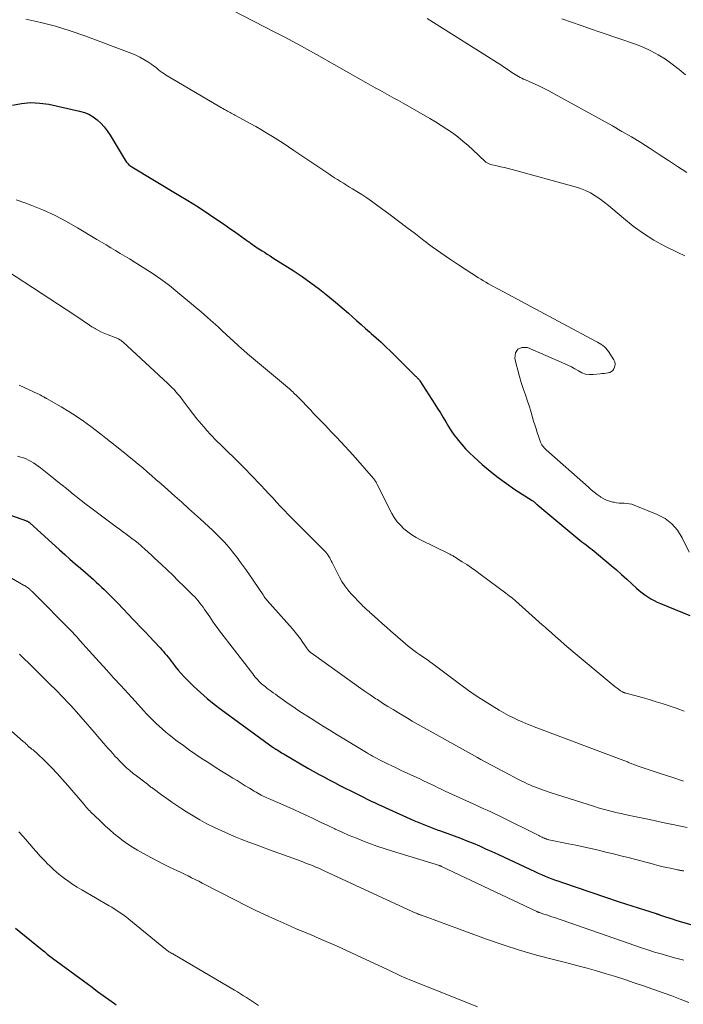
# Model space of a CAD drawing. Units: feet. Extents: x 2059995 to 2064609, y 559996 to 565000.
# Drawn here: x 2060386 to 2060510, y 560128 to 560312 of the extents above; entities that cross this region are included whole.
import ezdxf

# ---------------------------------------------------------------- set-up
doc = ezdxf.new("R2010")
doc.units = ezdxf.units.FT
doc.header["$LTSCALE"] = 100
doc.header["$MEASUREMENT"] = 0
doc.layers.add('CONTOUR INDEX', color=32, linetype='Continuous', lineweight=25)
doc.layers.add('CONTOUR INTERMEDIATE', color=40, linetype='Continuous', lineweight=15)

msp = doc.modelspace()

# ---------------------------------------------------------------- linework, layer by layer
at = {"layer": 'CONTOUR INDEX', "flags": 128}
for points, elevation in [([(2060385.13, 560296.08), (2060386.81, 560296.39), (2060388.49, 560296.54), (2060390.18, 560296.45), (2060391.87, 560296.21), (2060397.64, 560294.96), (2060398.53, 560294.7), (2060399.38, 560294.35), (2060400.16, 560293.88), (2060400.91, 560293.32), (2060401.59, 560292.67), (2060402.22, 560291.98), (2060402.79, 560291.24), (2060403.31, 560290.46), (2060406.13, 560285.81), (2060406.26, 560285.62), (2060406.39, 560285.43), (2060406.53, 560285.26), (2060406.69, 560285.09), (2060406.85, 560284.93), (2060407.02, 560284.78), (2060407.21, 560284.65), (2060407.4, 560284.52), (2060416.19, 560279.27), (2060417.84, 560278.26), (2060419.47, 560277.24), (2060421.08, 560276.19), (2060422.69, 560275.12), (2060424.51, 560273.88), (2060425.19, 560273.41), (2060425.87, 560272.94), (2060426.54, 560272.47), (2060427.21, 560271.99), (2060427.9, 560271.5), (2060428.22, 560271.26), (2060428.55, 560271.03), (2060428.88, 560270.79), (2060429.21, 560270.56), (2060429.27, 560270.52), (2060429.57, 560270.31), (2060429.87, 560270.1), (2060430.17, 560269.88), (2060430.47, 560269.67), (2060430.78, 560269.46), (2060431.08, 560269.25), (2060431.39, 560269.05), (2060431.7, 560268.85), (2060432.13, 560268.59), (2060432.66, 560268.26), (2060433.18, 560267.93), (2060433.71, 560267.59), (2060434.23, 560267.26), (2060437.52, 560265.17), (2060439.19, 560264.06), (2060440.82, 560262.92), (2060442.42, 560261.72), (2060443.98, 560260.47), (2060445.43, 560259.27), (2060446.24, 560258.59), (2060447.05, 560257.9), (2060447.84, 560257.21), (2060448.64, 560256.51), (2060449.42, 560255.8), (2060450.22, 560255.1), (2060451.01, 560254.4), (2060451.81, 560253.7), (2060452.08, 560253.47), (2060453, 560252.65), (2060453.92, 560251.81), (2060454.82, 560250.96), (2060455.71, 560250.1), (2060460.36, 560245.51), (2060460.47, 560245.4), (2060460.57, 560245.29), (2060460.68, 560245.18), (2060460.78, 560245.07), (2060460.88, 560244.96), (2060460.98, 560244.84), (2060461.07, 560244.72), (2060461.15, 560244.59), (2060463.96, 560240.26), (2060464.48, 560239.44), (2060464.99, 560238.61), (2060465.49, 560237.78), (2060465.98, 560236.94), (2060466.48, 560236.1), (2060467.01, 560235.28), (2060467.57, 560234.49), (2060468.16, 560233.71), (2060468.28, 560233.55), (2060468.97, 560232.73), (2060469.68, 560231.93), (2060470.44, 560231.16), (2060471.22, 560230.43), (2060472.82, 560228.98), (2060474.28, 560227.74), (2060475.76, 560226.55), (2060477.31, 560225.43), (2060478.89, 560224.36), (2060482.12, 560222.28), (2060482.24, 560222.2), (2060482.37, 560222.11), (2060482.49, 560222.02), (2060482.6, 560221.92), (2060482.71, 560221.83), (2060482.77, 560221.78), (2060482.83, 560221.72), (2060482.89, 560221.67), (2060482.94, 560221.62), (2060483, 560221.56), (2060483.06, 560221.51), (2060483.12, 560221.46), (2060483.18, 560221.41), (2060490.67, 560215.2), (2060491.04, 560214.89), (2060491.42, 560214.59), (2060491.8, 560214.29), (2060492.19, 560214), (2060492.57, 560213.71), (2060492.96, 560213.41), (2060493.33, 560213.11), (2060493.71, 560212.8), (2060496.88, 560210.15), (2060497.85, 560209.32), (2060498.82, 560208.48), (2060499.78, 560207.63), (2060500.73, 560206.76), (2060501.63, 560205.92), (2060502.13, 560205.48), (2060502.64, 560205.06), (2060503.18, 560204.66), (2060503.72, 560204.29), (2060504.29, 560203.94), (2060504.87, 560203.62), (2060505.47, 560203.33), (2060506.08, 560203.06), (2060511.57, 560200.84)], 900), ([(2060378.68, 560221.65), (2060387.72, 560218.47), (2060387.8, 560218.44), (2060387.89, 560218.4), (2060387.97, 560218.36), (2060388.05, 560218.31), (2060388.13, 560218.26), (2060388.2, 560218.21), (2060388.27, 560218.15), (2060388.34, 560218.09), (2060393.89, 560213.07), (2060394.85, 560212.2), (2060395.82, 560211.34), (2060396.8, 560210.49), (2060397.78, 560209.64), (2060398.73, 560208.83), (2060399.24, 560208.39), (2060399.75, 560207.95), (2060400.25, 560207.51), (2060400.75, 560207.06), (2060401.25, 560206.6), (2060401.74, 560206.14), (2060402.22, 560205.68), (2060402.7, 560205.2), (2060403.75, 560204.13), (2060404.75, 560203.11), (2060405.74, 560202.09), (2060406.73, 560201.06), (2060407.71, 560200.03), (2060408.08, 560199.64), (2060408.95, 560198.73), (2060409.82, 560197.81), (2060410.69, 560196.88), (2060411.56, 560195.96), (2060412.65, 560194.78), (2060412.96, 560194.44), (2060413.27, 560194.1), (2060413.57, 560193.74), (2060413.87, 560193.39), (2060414.16, 560193.03), (2060414.45, 560192.67), (2060414.73, 560192.3), (2060415.02, 560191.94), (2060415.5, 560191.31), (2060416.04, 560190.64), (2060416.6, 560189.98), (2060417.18, 560189.36), (2060417.79, 560188.74), (2060418.96, 560187.6), (2060420.19, 560186.45), (2060421.45, 560185.34), (2060422.76, 560184.29), (2060424.09, 560183.27), (2060433.79, 560176.21), (2060433.88, 560176.15), (2060433.97, 560176.09), (2060434.05, 560176.03), (2060434.14, 560175.97), (2060434.23, 560175.91), (2060434.32, 560175.85), (2060434.41, 560175.8), (2060434.5, 560175.74), (2060434.82, 560175.54), (2060435.08, 560175.38), (2060435.33, 560175.22), (2060435.59, 560175.07), (2060435.84, 560174.92), (2060440.26, 560172.36), (2060441.24, 560171.8), (2060442.23, 560171.24), (2060443.22, 560170.7), (2060444.22, 560170.16), (2060445.23, 560169.64), (2060446.23, 560169.12), (2060447.24, 560168.6), (2060448.26, 560168.09), (2060450.73, 560166.85), (2060451.22, 560166.61), (2060451.7, 560166.38), (2060452.19, 560166.14), (2060452.68, 560165.91), (2060453.17, 560165.68), (2060453.66, 560165.45), (2060454.16, 560165.23), (2060454.65, 560165), (2060460.03, 560162.59), (2060460.64, 560162.32), (2060461.26, 560162.06), (2060461.88, 560161.81), (2060462.51, 560161.56), (2060463.13, 560161.32), (2060463.76, 560161.08), (2060464.39, 560160.85), (2060465.02, 560160.62), (2060467.57, 560159.7), (2060468.76, 560159.25), (2060469.94, 560158.8), (2060471.11, 560158.31), (2060472.27, 560157.82), (2060473.43, 560157.31), (2060474.59, 560156.79), (2060475.74, 560156.26), (2060476.89, 560155.73), (2060482.63, 560153.04), (2060483.25, 560152.75), (2060483.89, 560152.47), (2060484.53, 560152.21), (2060485.17, 560151.95), (2060485.81, 560151.7), (2060486.46, 560151.46), (2060487.11, 560151.22), (2060487.77, 560151), (2060498.37, 560147.42), (2060499.55, 560147.02), (2060500.72, 560146.64), (2060501.9, 560146.26), (2060503.08, 560145.89), (2060505.29, 560145.2), (2060505.36, 560145.18), (2060505.44, 560145.15), (2060505.52, 560145.12), (2060505.6, 560145.1), (2060505.67, 560145.07), (2060505.75, 560145.04), (2060505.83, 560145.02), (2060505.9, 560144.99), (2060507.02, 560144.61), (2060507.65, 560144.4), (2060508.29, 560144.2), (2060508.93, 560144), (2060509.57, 560143.81), (2060525.13, 560139.28)], 920), ([(2060385.67, 560142.5), (2060390.63, 560138.44), (2060390.88, 560138.25), (2060391.12, 560138.05), (2060391.36, 560137.85), (2060391.61, 560137.65), (2060391.85, 560137.46), (2060392.1, 560137.26), (2060392.35, 560137.07), (2060392.6, 560136.88), (2060399.97, 560131.44), (2060401, 560130.68), (2060402.04, 560129.93), (2060403.08, 560129.17), (2060404.12, 560128.42), (2060404.46, 560128.18)], 940)]:
    msp.add_lwpolyline(points, dxfattribs=dict(at, elevation=elevation))
at = {"layer": 'CONTOUR INTERMEDIATE', "flags": 128}
for points, elevation in [([(2060422.03, 560315.96), (2060434.23, 560309.63), (2060435.84, 560308.79), (2060437.45, 560307.94), (2060439.04, 560307.07), (2060440.64, 560306.2), (2060440.77, 560306.13), (2060442.42, 560305.2), (2060444.07, 560304.28), (2060445.71, 560303.35), (2060447.36, 560302.41), (2060451.08, 560300.28), (2060451.94, 560299.79), (2060452.81, 560299.31), (2060453.68, 560298.82), (2060454.55, 560298.34), (2060455.42, 560297.87), (2060456.28, 560297.38), (2060457.15, 560296.9), (2060458.01, 560296.41), (2060463.03, 560293.57), (2060464.1, 560292.94), (2060465.16, 560292.28), (2060466.2, 560291.59), (2060467.23, 560290.87), (2060468.22, 560290.12), (2060469.2, 560289.35), (2060470.15, 560288.53), (2060471.07, 560287.7), (2060473.38, 560285.52), (2060473.48, 560285.43), (2060473.59, 560285.35), (2060473.71, 560285.27), (2060473.82, 560285.2), (2060473.95, 560285.14), (2060474.07, 560285.08), (2060474.2, 560285.04), (2060474.33, 560285.01), (2060475.5, 560284.74), (2060476.22, 560284.57), (2060476.93, 560284.39), (2060477.65, 560284.21), (2060478.36, 560284.02), (2060490.14, 560280.83), (2060491.12, 560280.51), (2060492.08, 560280.13), (2060492.99, 560279.67), (2060493.89, 560279.15), (2060494.74, 560278.56), (2060495.59, 560277.96), (2060496.4, 560277.31), (2060497.2, 560276.65), (2060499.17, 560274.94), (2060500.99, 560273.47), (2060502.88, 560272.1), (2060504.86, 560270.89), (2060506.91, 560269.76), (2060509.32, 560268.57), (2060510.64, 560267.91)], 892), ([(2060387.57, 560312.11), (2060390.38, 560311.49), (2060393.15, 560310.77), (2060395.89, 560309.92), (2060398.61, 560308.98), (2060407.36, 560305.68), (2060408.14, 560305.36), (2060408.9, 560305), (2060409.64, 560304.59), (2060410.35, 560304.14), (2060411.09, 560303.65), (2060411.42, 560303.42), (2060411.75, 560303.18), (2060412.07, 560302.93), (2060412.38, 560302.67), (2060412.7, 560302.42), (2060413.02, 560302.17), (2060413.35, 560301.94), (2060413.7, 560301.73), (2060423.83, 560295.71), (2060424.11, 560295.56), (2060424.38, 560295.4), (2060424.66, 560295.25), (2060424.94, 560295.1), (2060425.04, 560295.04), (2060425.27, 560294.93), (2060425.5, 560294.81), (2060425.72, 560294.69), (2060425.95, 560294.57), (2060426.18, 560294.45), (2060426.4, 560294.33), (2060426.63, 560294.21), (2060426.85, 560294.09), (2060429.48, 560292.65), (2060430.53, 560292.07), (2060431.57, 560291.47), (2060432.6, 560290.85), (2060433.62, 560290.22), (2060434.63, 560289.58), (2060435.64, 560288.93), (2060436.64, 560288.27), (2060437.64, 560287.6), (2060444.14, 560283.22), (2060444.69, 560282.86), (2060445.23, 560282.5), (2060445.79, 560282.15), (2060446.34, 560281.81), (2060446.9, 560281.47), (2060447.46, 560281.12), (2060448.01, 560280.78), (2060448.57, 560280.44), (2060449.36, 560279.95), (2060450.3, 560279.36), (2060451.23, 560278.74), (2060452.15, 560278.11), (2060453.06, 560277.46), (2060455.59, 560275.59), (2060457.17, 560274.41), (2060458.75, 560273.23), (2060460.33, 560272.03), (2060461.9, 560270.82), (2060463.48, 560269.63), (2060465.07, 560268.47), (2060466.7, 560267.35), (2060468.35, 560266.26), (2060472.1, 560263.85), (2060472.56, 560263.56), (2060473.02, 560263.28), (2060473.48, 560263.01), (2060473.95, 560262.74), (2060474.42, 560262.49), (2060474.89, 560262.23), (2060475.36, 560261.97), (2060475.83, 560261.72), (2060493.96, 560252.03), (2060494.3, 560251.84), (2060494.64, 560251.64), (2060494.97, 560251.43), (2060495.29, 560251.21), (2060495.6, 560250.97), (2060495.88, 560250.7), (2060496.13, 560250.41), (2060496.36, 560250.1), (2060497.37, 560248.5), (2060497.53, 560248.13), (2060497.61, 560247.75), (2060497.57, 560247.37), (2060497.44, 560246.98), (2060497.38, 560246.86), (2060497.18, 560246.57), (2060496.94, 560246.34), (2060496.65, 560246.19), (2060496.32, 560246.1), (2060495.95, 560246.05), (2060495.58, 560246), (2060495.22, 560245.96), (2060494.85, 560245.92), (2060493.53, 560245.79), (2060492.79, 560245.79), (2060492.08, 560245.88), (2060491.41, 560246.12), (2060490.75, 560246.45), (2060490.11, 560246.84), (2060489.45, 560247.21), (2060488.78, 560247.55), (2060488.09, 560247.86), (2060481.24, 560250.82), (2060480.22, 560250.83), (2060479.44, 560250.55), (2060479.03, 560249.83), (2060478.87, 560248.81), (2060479.14, 560247.71), (2060479.43, 560246.58), (2060479.75, 560245.44), (2060480.09, 560244.32), (2060480.46, 560243.21), (2060480.53, 560243.02), (2060480.87, 560242), (2060481.21, 560240.98), (2060481.54, 560239.95), (2060481.85, 560238.92), (2060482.4, 560237.08), (2060482.62, 560236.38), (2060482.84, 560235.68), (2060483.06, 560234.98), (2060483.29, 560234.28), (2060483.6, 560233.37), (2060483.7, 560233.14), (2060483.8, 560232.91), (2060483.92, 560232.69), (2060484.06, 560232.48), (2060484.21, 560232.28), (2060484.37, 560232.09), (2060484.55, 560231.91), (2060484.73, 560231.73), (2060492.62, 560224.74), (2060493.15, 560224.28), (2060493.69, 560223.84), (2060494.25, 560223.42), (2060494.82, 560223.01), (2060494.97, 560222.9), (2060495.49, 560222.59), (2060496.02, 560222.33), (2060496.58, 560222.13), (2060497.16, 560221.99), (2060497.41, 560221.94), (2060497.88, 560221.86), (2060498.36, 560221.81), (2060498.84, 560221.78), (2060499.32, 560221.77), (2060499.79, 560221.75), (2060500.26, 560221.69), (2060500.72, 560221.57), (2060501.17, 560221.42), (2060505.49, 560219.69), (2060506.94, 560218.9), (2060508.22, 560217.94), (2060509.26, 560216.72), (2060510.14, 560215.32), (2060511.41, 560212.65)], 896), ([(2060462.51, 560312.22), (2060463.68, 560311.5), (2060474.95, 560304.41), (2060475.63, 560303.98), (2060476.3, 560303.55), (2060476.96, 560303.1), (2060477.62, 560302.65), (2060478.33, 560302.16), (2060478.63, 560301.95), (2060478.94, 560301.76), (2060479.25, 560301.57), (2060479.56, 560301.39), (2060479.88, 560301.22), (2060480.2, 560301.06), (2060480.53, 560300.9), (2060480.86, 560300.76), (2060482.24, 560300.15), (2060483.26, 560299.69), (2060484.26, 560299.22), (2060485.26, 560298.71), (2060486.24, 560298.18), (2060497.11, 560292.17), (2060498.89, 560291.16), (2060500.66, 560290.13), (2060502.4, 560289.06), (2060504.13, 560287.97), (2060505.85, 560286.85), (2060507.56, 560285.74), (2060509.27, 560284.62), (2060510.98, 560283.49)], 888), ([(2060487.69, 560312.15), (2060489.47, 560311.52), (2060491.25, 560310.89), (2060493.03, 560310.27), (2060494.82, 560309.66), (2060501.39, 560307.43), (2060502.86, 560306.87), (2060504.3, 560306.22), (2060505.67, 560305.45), (2060507, 560304.61), (2060508.29, 560303.68), (2060509.54, 560302.71), (2060510.74, 560301.69)], 884), ([(2060385.81, 560278.4), (2060387.41, 560277.84), (2060388.7, 560277.35), (2060390.9, 560276.43), (2060393.07, 560275.44), (2060395.18, 560274.34), (2060397.26, 560273.17), (2060400.88, 560271), (2060401.74, 560270.48), (2060402.61, 560269.96), (2060403.48, 560269.44), (2060404.34, 560268.92), (2060405.21, 560268.4), (2060406.07, 560267.88), (2060406.94, 560267.35), (2060407.8, 560266.83), (2060409.49, 560265.79), (2060411.17, 560264.7), (2060412.81, 560263.57), (2060414.41, 560262.37), (2060415.97, 560261.12), (2060418.9, 560258.67), (2060419.4, 560258.25), (2060419.9, 560257.83), (2060420.39, 560257.41), (2060420.88, 560256.98), (2060421.52, 560256.42), (2060421.7, 560256.27), (2060421.87, 560256.12), (2060422.04, 560255.97), (2060422.21, 560255.82), (2060422.38, 560255.67), (2060422.55, 560255.52), (2060422.72, 560255.37), (2060422.89, 560255.22), (2060423.13, 560255), (2060423.41, 560254.73), (2060423.7, 560254.47), (2060423.98, 560254.2), (2060424.27, 560253.94), (2060427.18, 560251.26), (2060427.33, 560251.12), (2060427.49, 560250.98), (2060427.65, 560250.83), (2060427.81, 560250.69), (2060427.99, 560250.53), (2060428.24, 560250.31), (2060428.5, 560250.09), (2060428.75, 560249.87), (2060429.01, 560249.66), (2060436.79, 560243.09), (2060437.01, 560242.91), (2060437.22, 560242.72), (2060437.43, 560242.53), (2060437.64, 560242.34), (2060437.84, 560242.15), (2060438.04, 560241.96), (2060438.24, 560241.76), (2060438.44, 560241.56), (2060440.78, 560239.11), (2060441.32, 560238.54), (2060441.87, 560237.97), (2060442.42, 560237.4), (2060442.97, 560236.83), (2060443.52, 560236.26), (2060444.07, 560235.69), (2060444.62, 560235.12), (2060445.17, 560234.55), (2060445.63, 560234.06), (2060446.41, 560233.24), (2060447.18, 560232.41), (2060447.93, 560231.58), (2060448.68, 560230.73), (2060452.5, 560226.38), (2060452.6, 560226.25), (2060452.71, 560226.12), (2060452.8, 560225.98), (2060452.88, 560225.83), (2060452.97, 560225.68), (2060453.05, 560225.54), (2060453.12, 560225.39), (2060453.2, 560225.24), (2060455.92, 560219.88), (2060456.39, 560219.09), (2060456.91, 560218.33), (2060457.52, 560217.65), (2060458.18, 560217), (2060458.9, 560216.42), (2060459.65, 560215.88), (2060460.44, 560215.4), (2060461.26, 560214.96), (2060466.48, 560212.39), (2060466.63, 560212.32), (2060466.77, 560212.24), (2060466.92, 560212.17), (2060467.06, 560212.09), (2060467.21, 560212.01), (2060467.35, 560211.93), (2060467.49, 560211.84), (2060467.63, 560211.76), (2060469.08, 560210.85), (2060469.94, 560210.31), (2060470.78, 560209.74), (2060471.61, 560209.16), (2060472.43, 560208.56), (2060477.22, 560204.98), (2060477.83, 560204.51), (2060478.44, 560204.03), (2060479.03, 560203.53), (2060479.61, 560203.03), (2060483.98, 560199.11), (2060484.08, 560199.02), (2060484.19, 560198.93), (2060484.29, 560198.83), (2060484.4, 560198.74), (2060484.45, 560198.7), (2060484.53, 560198.63), (2060484.61, 560198.56), (2060484.69, 560198.49), (2060484.77, 560198.42), (2060484.85, 560198.35), (2060484.93, 560198.28), (2060485.01, 560198.21), (2060485.09, 560198.14), (2060486.53, 560196.85), (2060487.34, 560196.14), (2060488.15, 560195.43), (2060488.96, 560194.73), (2060489.78, 560194.04), (2060496.51, 560188.42), (2060496.87, 560188.12), (2060497.24, 560187.82), (2060497.61, 560187.53), (2060497.98, 560187.24), (2060498.54, 560186.82), (2060498.64, 560186.75), (2060498.74, 560186.68), (2060498.85, 560186.62), (2060498.96, 560186.56), (2060499.03, 560186.53), (2060499.1, 560186.49), (2060499.18, 560186.46), (2060499.27, 560186.43), (2060499.35, 560186.4), (2060499.43, 560186.37), (2060499.52, 560186.35), (2060499.6, 560186.32), (2060499.68, 560186.3), (2060502.63, 560185.5), (2060503.96, 560185.12), (2060505.28, 560184.74), (2060506.59, 560184.32), (2060507.9, 560183.89), (2060509.2, 560183.45), (2060510.51, 560183)], 904), ([(2060384.15, 560265.05), (2060396.76, 560256.84), (2060397.21, 560256.53), (2060397.67, 560256.23), (2060398.12, 560255.92), (2060398.57, 560255.61), (2060399.02, 560255.3), (2060399.47, 560254.99), (2060399.94, 560254.7), (2060400.4, 560254.42), (2060400.59, 560254.3), (2060401.16, 560253.98), (2060401.75, 560253.68), (2060402.34, 560253.42), (2060402.95, 560253.17), (2060404.3, 560252.68), (2060404.44, 560252.62), (2060404.59, 560252.56), (2060404.74, 560252.5), (2060404.88, 560252.44), (2060404.96, 560252.4), (2060405.06, 560252.35), (2060405.16, 560252.29), (2060405.25, 560252.23), (2060405.35, 560252.17), (2060405.44, 560252.1), (2060405.52, 560252.03), (2060405.61, 560251.96), (2060405.69, 560251.88), (2060414.1, 560244.12), (2060414.5, 560243.75), (2060414.88, 560243.36), (2060415.26, 560242.97), (2060415.63, 560242.56), (2060415.98, 560242.15), (2060416.33, 560241.72), (2060416.66, 560241.29), (2060416.99, 560240.86), (2060417.91, 560239.61), (2060418.7, 560238.55), (2060419.52, 560237.52), (2060420.37, 560236.51), (2060421.24, 560235.52), (2060421.28, 560235.47), (2060422.2, 560234.48), (2060423.14, 560233.5), (2060424.1, 560232.55), (2060425.07, 560231.61), (2060425.31, 560231.38), (2060426.41, 560230.32), (2060427.49, 560229.26), (2060428.56, 560228.18), (2060429.62, 560227.09), (2060431.51, 560225.1), (2060432.24, 560224.33), (2060432.97, 560223.55), (2060433.69, 560222.76), (2060434.41, 560221.97), (2060435.13, 560221.18), (2060435.86, 560220.4), (2060436.6, 560219.64), (2060437.35, 560218.88), (2060440.12, 560216.11), (2060440.73, 560215.5), (2060441.35, 560214.88), (2060441.98, 560214.27), (2060442.6, 560213.65), (2060443.38, 560212.88), (2060443.6, 560212.65), (2060443.81, 560212.4), (2060443.99, 560212.14), (2060444.16, 560211.86), (2060444.32, 560211.58), (2060444.47, 560211.3), (2060444.62, 560211.01), (2060444.77, 560210.72), (2060446.17, 560207.96), (2060446.62, 560207.15), (2060447.12, 560206.36), (2060447.69, 560205.63), (2060448.3, 560204.92), (2060450.32, 560202.79), (2060450.54, 560202.57), (2060450.76, 560202.35), (2060450.98, 560202.14), (2060451.22, 560201.94), (2060451.45, 560201.74), (2060451.68, 560201.54), (2060451.91, 560201.33), (2060452.14, 560201.12), (2060453.29, 560200.07), (2060454.1, 560199.34), (2060454.91, 560198.62), (2060455.72, 560197.9), (2060456.54, 560197.19), (2060458.47, 560195.54), (2060458.97, 560195.11), (2060459.49, 560194.7), (2060460.02, 560194.3), (2060460.56, 560193.92), (2060461.09, 560193.54), (2060461.37, 560193.35), (2060461.65, 560193.16), (2060461.93, 560192.97), (2060462.2, 560192.78), (2060462.48, 560192.59), (2060462.76, 560192.4), (2060463.03, 560192.2), (2060463.3, 560192), (2060468.82, 560187.89), (2060470.25, 560186.85), (2060471.7, 560185.85), (2060473.18, 560184.88), (2060474.68, 560183.94), (2060475.99, 560183.15), (2060476.86, 560182.64), (2060477.73, 560182.16), (2060478.63, 560181.72), (2060479.53, 560181.29), (2060480.25, 560180.97), (2060480.81, 560180.73), (2060481.37, 560180.49), (2060481.93, 560180.27), (2060482.5, 560180.05), (2060499.24, 560173.75), (2060499.41, 560173.68), (2060499.58, 560173.62), (2060499.74, 560173.55), (2060499.91, 560173.49), (2060500.08, 560173.42), (2060500.25, 560173.36), (2060500.42, 560173.29), (2060500.59, 560173.23), (2060500.74, 560173.17), (2060500.99, 560173.07), (2060501.24, 560172.98), (2060501.49, 560172.89), (2060501.73, 560172.8), (2060506.03, 560171.34), (2060508.19, 560170.63), (2060510.36, 560169.93)], 908), ([(2060386.37, 560243.78), (2060387.28, 560243.37), (2060389.84, 560242.2), (2060390.05, 560242.1), (2060390.25, 560242), (2060390.45, 560241.9), (2060390.64, 560241.78), (2060390.89, 560241.64), (2060390.96, 560241.6), (2060391.03, 560241.55), (2060391.1, 560241.51), (2060391.17, 560241.47), (2060391.24, 560241.43), (2060391.32, 560241.39), (2060391.39, 560241.35), (2060391.46, 560241.31), (2060394.22, 560239.74), (2060395.63, 560238.89), (2060397.02, 560238.01), (2060398.38, 560237.07), (2060399.71, 560236.09), (2060401.62, 560234.63), (2060402.51, 560233.94), (2060403.4, 560233.25), (2060404.27, 560232.55), (2060405.15, 560231.85), (2060405.21, 560231.8), (2060406.05, 560231.12), (2060406.89, 560230.43), (2060407.74, 560229.75), (2060408.58, 560229.06), (2060409.42, 560228.36), (2060410.25, 560227.66), (2060411.07, 560226.95), (2060411.89, 560226.23), (2060412.84, 560225.39), (2060414.13, 560224.25), (2060415.41, 560223.1), (2060416.7, 560221.95), (2060417.98, 560220.81), (2060420.23, 560218.79), (2060420.97, 560218.12), (2060421.71, 560217.45), (2060422.43, 560216.76), (2060423.15, 560216.07), (2060423.21, 560216.01), (2060423.89, 560215.33), (2060424.54, 560214.64), (2060425.17, 560213.92), (2060425.79, 560213.19), (2060426.18, 560212.69), (2060426.97, 560211.69), (2060427.74, 560210.68), (2060428.48, 560209.65), (2060429.21, 560208.6), (2060431.88, 560204.66), (2060431.95, 560204.56), (2060432.02, 560204.46), (2060432.09, 560204.36), (2060432.16, 560204.26), (2060432.3, 560204.05), (2060432.34, 560203.99), (2060432.45, 560203.87), (2060432.5, 560203.8), (2060432.56, 560203.74), (2060432.61, 560203.68), (2060432.67, 560203.62), (2060437.37, 560198.35), (2060437.89, 560197.74), (2060438.39, 560197.11), (2060438.87, 560196.47), (2060439.32, 560195.81), (2060440.04, 560194.73), (2060440.13, 560194.61), (2060440.22, 560194.48), (2060440.32, 560194.36), (2060440.42, 560194.24), (2060440.53, 560194.13), (2060440.64, 560194.03), (2060440.76, 560193.93), (2060440.88, 560193.83), (2060448.6, 560188.3), (2060449.68, 560187.53), (2060450.76, 560186.78), (2060451.85, 560186.04), (2060452.95, 560185.3), (2060453.22, 560185.13), (2060454.19, 560184.49), (2060455.17, 560183.87), (2060456.15, 560183.26), (2060457.15, 560182.66), (2060458.52, 560181.83), (2060458.83, 560181.65), (2060459.14, 560181.47), (2060459.44, 560181.29), (2060459.75, 560181.12), (2060470.77, 560174.96), (2060471.35, 560174.63), (2060471.94, 560174.31), (2060472.53, 560173.98), (2060473.12, 560173.66), (2060473.71, 560173.34), (2060474.3, 560173.02), (2060474.89, 560172.7), (2060475.48, 560172.38), (2060477.93, 560171.06), (2060478.63, 560170.69), (2060479.34, 560170.32), (2060480.05, 560169.97), (2060480.77, 560169.63), (2060481.21, 560169.43), (2060481.71, 560169.2), (2060482.21, 560168.99), (2060482.72, 560168.78), (2060483.22, 560168.59), (2060483.74, 560168.4), (2060484.25, 560168.22), (2060484.77, 560168.05), (2060485.29, 560167.88), (2060493.76, 560165.16), (2060494.46, 560164.94), (2060495.16, 560164.73), (2060495.87, 560164.54), (2060496.58, 560164.35), (2060497.29, 560164.18), (2060498, 560164.01), (2060498.72, 560163.85), (2060499.44, 560163.7), (2060501.86, 560163.2), (2060503.39, 560162.88), (2060504.93, 560162.55), (2060506.46, 560162.22), (2060507.99, 560161.89), (2060508.1, 560161.87), (2060509.57, 560161.55), (2060511.05, 560161.25)], 912), ([(2060386.05, 560230.56), (2060386.65, 560230.39), (2060387.15, 560230.23), (2060387.64, 560230.05), (2060388.11, 560229.83), (2060388.58, 560229.58), (2060389.03, 560229.3), (2060389.47, 560229.02), (2060389.89, 560228.71), (2060390.31, 560228.39), (2060392.81, 560226.41), (2060393.6, 560225.78), (2060394.39, 560225.14), (2060395.17, 560224.51), (2060395.96, 560223.87), (2060396.14, 560223.71), (2060397.02, 560223), (2060397.91, 560222.3), (2060398.8, 560221.61), (2060399.71, 560220.92), (2060404.49, 560217.36), (2060405.07, 560216.93), (2060405.66, 560216.5), (2060406.24, 560216.07), (2060406.83, 560215.64), (2060407.41, 560215.2), (2060407.98, 560214.76), (2060408.55, 560214.3), (2060409.1, 560213.83), (2060409.23, 560213.72), (2060409.83, 560213.19), (2060410.44, 560212.65), (2060411.03, 560212.1), (2060411.62, 560211.55), (2060412.92, 560210.32), (2060413.97, 560209.32), (2060415.01, 560208.32), (2060416.04, 560207.32), (2060417.08, 560206.31), (2060418.43, 560204.99), (2060418.78, 560204.64), (2060419.12, 560204.28), (2060419.46, 560203.91), (2060419.78, 560203.53), (2060420.1, 560203.15), (2060420.4, 560202.76), (2060420.7, 560202.35), (2060420.98, 560201.95), (2060421.03, 560201.88), (2060421.33, 560201.44), (2060421.64, 560200.99), (2060421.94, 560200.55), (2060422.25, 560200.1), (2060422.47, 560199.77), (2060422.9, 560199.17), (2060423.32, 560198.57), (2060423.76, 560197.98), (2060424.21, 560197.39), (2060429.96, 560189.92), (2060430.19, 560189.63), (2060430.42, 560189.34), (2060430.66, 560189.06), (2060430.91, 560188.79), (2060431.04, 560188.64), (2060431.23, 560188.44), (2060431.42, 560188.25), (2060431.62, 560188.07), (2060431.83, 560187.9), (2060432.04, 560187.73), (2060432.25, 560187.56), (2060432.46, 560187.39), (2060432.68, 560187.23), (2060433.02, 560186.98), (2060433.41, 560186.69), (2060433.8, 560186.41), (2060434.2, 560186.13), (2060434.59, 560185.85), (2060436.75, 560184.3), (2060437.04, 560184.1), (2060437.32, 560183.9), (2060437.61, 560183.7), (2060437.9, 560183.51), (2060438.19, 560183.31), (2060438.48, 560183.12), (2060438.77, 560182.93), (2060439.06, 560182.74), (2060440.88, 560181.59), (2060442.09, 560180.82), (2060443.3, 560180.07), (2060444.52, 560179.32), (2060445.73, 560178.57), (2060451.19, 560175.26), (2060451.56, 560175.03), (2060451.94, 560174.81), (2060452.32, 560174.59), (2060452.7, 560174.38), (2060453.08, 560174.17), (2060453.47, 560173.96), (2060453.86, 560173.76), (2060454.25, 560173.57), (2060455.1, 560173.16), (2060455.92, 560172.77), (2060456.73, 560172.38), (2060457.56, 560171.99), (2060458.38, 560171.61), (2060460.48, 560170.64), (2060461.16, 560170.32), (2060461.84, 560170), (2060462.52, 560169.67), (2060463.19, 560169.34), (2060463.87, 560169.01), (2060464.55, 560168.68), (2060465.23, 560168.36), (2060465.91, 560168.05), (2060471.12, 560165.65), (2060471.78, 560165.35), (2060472.43, 560165.06), (2060473.09, 560164.76), (2060473.75, 560164.47), (2060474.4, 560164.17), (2060475.05, 560163.87), (2060475.7, 560163.56), (2060476.35, 560163.24), (2060483.37, 560159.76), (2060483.58, 560159.65), (2060483.78, 560159.55), (2060483.99, 560159.45), (2060484.2, 560159.35), (2060484.41, 560159.25), (2060484.51, 560159.21), (2060484.61, 560159.16), (2060484.71, 560159.13), (2060484.82, 560159.09), (2060484.92, 560159.06), (2060485.03, 560159.03), (2060485.13, 560159), (2060485.24, 560158.98), (2060488.89, 560158.23), (2060490.29, 560157.94), (2060491.69, 560157.64), (2060493.09, 560157.32), (2060494.49, 560157.01), (2060495.88, 560156.68), (2060497.28, 560156.34), (2060498.67, 560155.99), (2060500.06, 560155.64), (2060504.78, 560154.4), (2060505.57, 560154.2), (2060506.36, 560154.01), (2060507.15, 560153.83), (2060507.94, 560153.65), (2060509.26, 560153.37), (2060509.4, 560153.35), (2060509.53, 560153.32), (2060509.67, 560153.3), (2060509.81, 560153.27), (2060509.85, 560153.27), (2060509.97, 560153.25), (2060510.09, 560153.23), (2060510.21, 560153.2), (2060510.32, 560153.18), (2060510.44, 560153.15)], 916), ([(2060381.85, 560209.54), (2060387.19, 560206.51), (2060387.38, 560206.4), (2060387.56, 560206.28), (2060387.74, 560206.16), (2060387.92, 560206.03), (2060388.08, 560205.91), (2060388.17, 560205.84), (2060388.26, 560205.77), (2060388.35, 560205.7), (2060388.43, 560205.62), (2060388.51, 560205.54), (2060388.59, 560205.46), (2060388.68, 560205.38), (2060388.76, 560205.3), (2060396.28, 560197.69), (2060396.41, 560197.56), (2060396.53, 560197.43), (2060396.66, 560197.29), (2060396.79, 560197.16), (2060396.92, 560197.02), (2060397.04, 560196.88), (2060397.17, 560196.75), (2060397.29, 560196.61), (2060398.24, 560195.55), (2060398.84, 560194.88), (2060399.44, 560194.21), (2060400.04, 560193.55), (2060400.65, 560192.89), (2060402.65, 560190.69), (2060403.99, 560189.22), (2060405.33, 560187.75), (2060406.67, 560186.28), (2060408.01, 560184.81), (2060409.58, 560183.09), (2060410.14, 560182.48), (2060410.71, 560181.89), (2060411.29, 560181.3), (2060411.88, 560180.72), (2060412.48, 560180.15), (2060413.09, 560179.6), (2060413.73, 560179.07), (2060414.37, 560178.55), (2060415.87, 560177.4), (2060417.01, 560176.54), (2060418.17, 560175.69), (2060419.34, 560174.88), (2060420.53, 560174.08), (2060421.74, 560173.3), (2060422.94, 560172.53), (2060424.15, 560171.78), (2060425.37, 560171.03), (2060426.26, 560170.48), (2060427.03, 560170.01), (2060427.8, 560169.54), (2060428.57, 560169.06), (2060429.34, 560168.59), (2060430.24, 560168.03), (2060430.57, 560167.84), (2060430.89, 560167.65), (2060431.23, 560167.47), (2060431.56, 560167.3), (2060431.9, 560167.13), (2060432.24, 560166.97), (2060432.59, 560166.81), (2060432.93, 560166.66), (2060435.05, 560165.75), (2060436.34, 560165.19), (2060437.62, 560164.61), (2060438.91, 560164.03), (2060440.18, 560163.43), (2060441.46, 560162.83), (2060442.73, 560162.22), (2060444, 560161.62), (2060445.28, 560161.02), (2060445.37, 560160.98), (2060446.67, 560160.38), (2060447.98, 560159.8), (2060449.3, 560159.25), (2060450.63, 560158.71), (2060451.97, 560158.21), (2060453.32, 560157.73), (2060454.68, 560157.27), (2060456.05, 560156.84), (2060464.81, 560154.15), (2060464.86, 560154.13), (2060464.91, 560154.12), (2060464.96, 560154.1), (2060465.01, 560154.08), (2060465.08, 560154.06), (2060465.09, 560154.05), (2060465.11, 560154.05), (2060465.12, 560154.04), (2060465.14, 560154.04), (2060465.2, 560154.01), (2060483.01, 560145.58), (2060483.07, 560145.55), (2060483.13, 560145.53), (2060483.18, 560145.5), (2060483.24, 560145.48), (2060483.3, 560145.45), (2060483.36, 560145.43), (2060483.42, 560145.41), (2060483.48, 560145.39), (2060484.33, 560145.1), (2060484.81, 560144.94), (2060485.3, 560144.77), (2060485.78, 560144.6), (2060486.27, 560144.44), (2060500.07, 560139.66), (2060501.29, 560139.24), (2060502.52, 560138.83), (2060503.74, 560138.43), (2060504.97, 560138.03), (2060506.21, 560137.66), (2060507.45, 560137.29), (2060508.69, 560136.95), (2060509.94, 560136.63), (2060510.42, 560136.51)], 924), ([(2060386.4, 560193.59), (2060387.28, 560192.76), (2060388.14, 560191.92), (2060389, 560191.07), (2060389.86, 560190.23), (2060390.72, 560189.38), (2060391.72, 560188.39), (2060392.33, 560187.79), (2060392.94, 560187.19), (2060393.54, 560186.58), (2060394.14, 560185.97), (2060394.74, 560185.36), (2060395.33, 560184.74), (2060395.91, 560184.11), (2060396.48, 560183.47), (2060397.03, 560182.86), (2060397.86, 560181.91), (2060398.7, 560180.96), (2060399.53, 560180.01), (2060400.36, 560179.05), (2060402.12, 560177), (2060402.54, 560176.52), (2060402.96, 560176.03), (2060403.39, 560175.54), (2060403.81, 560175.06), (2060404.24, 560174.58), (2060404.68, 560174.11), (2060405.13, 560173.65), (2060405.59, 560173.19), (2060405.81, 560172.97), (2060406.39, 560172.42), (2060406.99, 560171.89), (2060407.61, 560171.37), (2060408.23, 560170.88), (2060410.29, 560169.32), (2060410.42, 560169.22), (2060410.55, 560169.12), (2060410.69, 560169.02), (2060410.82, 560168.92), (2060410.96, 560168.82), (2060411.09, 560168.73), (2060411.23, 560168.63), (2060411.36, 560168.53), (2060412.95, 560167.35), (2060413.89, 560166.67), (2060414.83, 560166), (2060415.79, 560165.35), (2060416.75, 560164.72), (2060417.57, 560164.19), (2060418.83, 560163.42), (2060420.1, 560162.67), (2060421.41, 560161.97), (2060422.72, 560161.31), (2060422.93, 560161.21), (2060424.16, 560160.63), (2060425.41, 560160.07), (2060426.67, 560159.55), (2060427.94, 560159.04), (2060429.22, 560158.55), (2060430.5, 560158.07), (2060431.78, 560157.59), (2060433.06, 560157.12), (2060439.16, 560154.89), (2060439.68, 560154.7), (2060440.21, 560154.5), (2060440.73, 560154.29), (2060441.24, 560154.08), (2060441.76, 560153.87), (2060442.27, 560153.65), (2060442.79, 560153.42), (2060443.29, 560153.19), (2060459.85, 560145.55), (2060460, 560145.48), (2060460.15, 560145.41), (2060460.31, 560145.34), (2060460.46, 560145.28), (2060460.54, 560145.25), (2060460.65, 560145.2), (2060460.76, 560145.15), (2060460.87, 560145.11), (2060460.99, 560145.06), (2060461.11, 560145.02), (2060461.22, 560144.97), (2060461.34, 560144.93), (2060461.45, 560144.88), (2060473.6, 560140.45), (2060476.68, 560139.38), (2060479.79, 560138.38), (2060482.92, 560137.47), (2060486.08, 560136.62), (2060488.86, 560135.92), (2060490.63, 560135.46), (2060492.4, 560134.99), (2060494.16, 560134.49), (2060495.92, 560133.97), (2060497.67, 560133.43), (2060499.42, 560132.87), (2060501.16, 560132.29), (2060502.89, 560131.7), (2060506.56, 560130.43), (2060508.17, 560129.85), (2060509.78, 560129.25), (2060511.38, 560128.61)], 928), ([(2060379.24, 560184.23), (2060387.12, 560177.34), (2060387.29, 560177.19), (2060387.46, 560177.04), (2060387.62, 560176.88), (2060387.78, 560176.72), (2060387.98, 560176.52), (2060388.04, 560176.46), (2060388.1, 560176.4), (2060388.16, 560176.34), (2060388.22, 560176.28), (2060388.28, 560176.23), (2060388.34, 560176.17), (2060388.41, 560176.12), (2060388.48, 560176.07), (2060388.5, 560176.06), (2060388.58, 560176.01), (2060388.66, 560175.95), (2060388.74, 560175.9), (2060388.82, 560175.84), (2060388.95, 560175.75), (2060389.09, 560175.64), (2060389.23, 560175.53), (2060389.36, 560175.41), (2060389.49, 560175.29), (2060391.37, 560173.45), (2060392.42, 560172.39), (2060393.45, 560171.31), (2060394.45, 560170.21), (2060395.44, 560169.09), (2060398.47, 560165.55), (2060398.68, 560165.3), (2060398.89, 560165.06), (2060399.1, 560164.82), (2060399.32, 560164.59), (2060399.53, 560164.35), (2060399.75, 560164.12), (2060399.98, 560163.89), (2060400.21, 560163.67), (2060401.7, 560162.24), (2060402.48, 560161.51), (2060403.27, 560160.8), (2060404.09, 560160.11), (2060404.92, 560159.43), (2060405.77, 560158.79), (2060406.65, 560158.17), (2060407.54, 560157.6), (2060408.46, 560157.05), (2060410.14, 560156.09), (2060411.18, 560155.51), (2060412.24, 560154.95), (2060413.31, 560154.41), (2060414.39, 560153.89), (2060415.23, 560153.5), (2060415.9, 560153.18), (2060416.57, 560152.87), (2060417.23, 560152.54), (2060417.89, 560152.22), (2060418.55, 560151.9), (2060419.21, 560151.57), (2060419.87, 560151.23), (2060420.53, 560150.9), (2060426.72, 560147.71), (2060428.56, 560146.77), (2060430.42, 560145.86), (2060432.29, 560144.97), (2060434.18, 560144.11), (2060434.65, 560143.89), (2060436.31, 560143.15), (2060437.96, 560142.43), (2060439.63, 560141.72), (2060441.3, 560141.02), (2060441.78, 560140.82), (2060443.68, 560140.01), (2060445.58, 560139.19), (2060447.47, 560138.34), (2060449.35, 560137.47), (2060455.1, 560134.75), (2060455.61, 560134.51), (2060456.13, 560134.26), (2060456.65, 560134.02), (2060457.16, 560133.77), (2060457.68, 560133.53), (2060458.2, 560133.3), (2060458.73, 560133.07), (2060459.26, 560132.86), (2060465.88, 560130.2), (2060467.9, 560129.4), (2060469.91, 560128.59), (2060471.93, 560127.79)], 932), ([(2060386.31, 560160.47), (2060387.11, 560159.56), (2060387.9, 560158.64), (2060388.69, 560157.73), (2060388.87, 560157.52), (2060389.57, 560156.72), (2060390.29, 560155.92), (2060391.03, 560155.15), (2060391.78, 560154.39), (2060391.93, 560154.24), (2060392.62, 560153.57), (2060393.33, 560152.93), (2060394.07, 560152.32), (2060394.83, 560151.73), (2060395.61, 560151.16), (2060396.4, 560150.62), (2060397.21, 560150.11), (2060398.04, 560149.62), (2060403.16, 560146.67), (2060403.64, 560146.39), (2060404.11, 560146.1), (2060404.58, 560145.8), (2060405.04, 560145.49), (2060405.49, 560145.17), (2060405.94, 560144.85), (2060406.38, 560144.51), (2060406.82, 560144.17), (2060413.67, 560138.58), (2060413.83, 560138.45), (2060413.99, 560138.33), (2060414.15, 560138.21), (2060414.32, 560138.09), (2060414.49, 560137.98), (2060414.66, 560137.87), (2060414.84, 560137.76), (2060415.01, 560137.66), (2060426.53, 560130.91), (2060427.1, 560130.57), (2060427.67, 560130.23), (2060428.24, 560129.88), (2060428.8, 560129.53), (2060429.36, 560129.16), (2060429.92, 560128.8), (2060430.47, 560128.43), (2060431.02, 560128.06)], 936)]:
    msp.add_lwpolyline(points, dxfattribs=dict(at, elevation=elevation))

doc.saveas('drawing.dxf')
